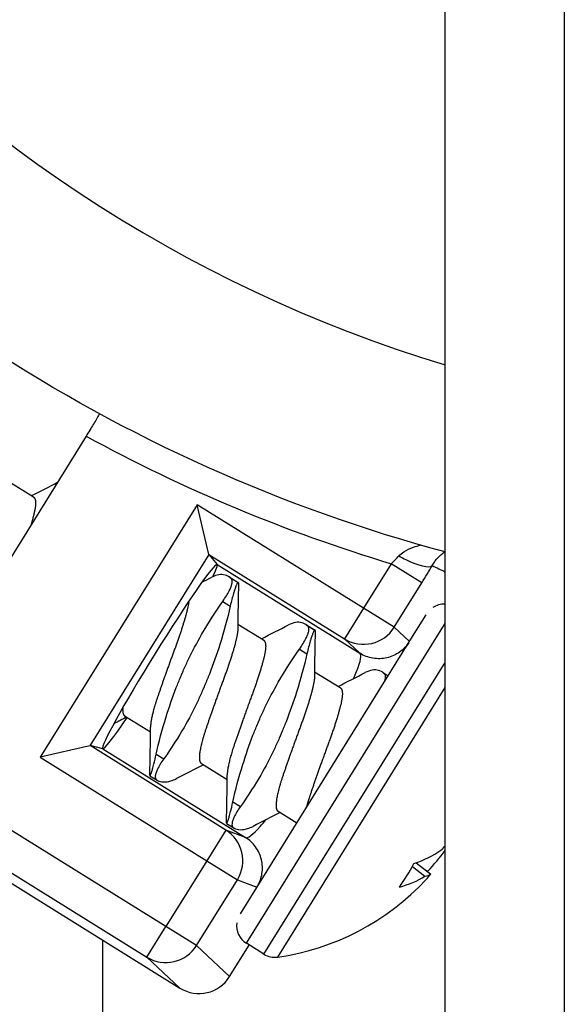
# Model space of a CAD drawing. Extents: x 1 to 16, y 1.3 to 20.7.
# Drawn here: x 6.2 to 6.5, y 8.7 to 9.2 of the extents above; entities that cross this region are included whole.
import ezdxf

# ---------------------------------------------------------------- set-up
doc = ezdxf.new("R2010")
doc.units = 0
doc.header["$LTSCALE"] = 0.08
doc.header["$MEASUREMENT"] = 0
doc.layers.get('0').update_dxf_attribs({"linetype": 'CONTINUOUS'})

msp = doc.modelspace()

# ---------------------------------------------------------------- linework, layer by layer
for p, q in [((6.465116890611935, 8.559460047226565), (6.465116890596196, 10.63099943137433)), ((6.531111864536374, 10.63099943137483), (6.531111864552113, 8.559460047227066)), ((6.266319883592235, 9.003433773822422), (6.156974642919739, 8.827496398099385)), ((6.222945377173549, 8.978657922295195), (6.237165599627485, 8.969820040973776)), ((6.327839991326247, 8.965474039176094), (6.240983550208494, 8.825721323640273)), ((6.334260602261782, 8.937967957787393), (6.327839991326247, 8.965474039176094)), ((6.420004186261334, 8.908193907338564), (6.327839991326247, 8.965474039176094)), ((6.334260602261782, 8.937967957787393), (6.268489631597195, 8.832141934575809)), ((6.334278796323549, 8.937927964996376), (6.409448590667484, 8.891209868741605)), ((6.334278796323549, 8.937927964996376), (6.338879822221148, 8.932389549649049)), ((6.338879822221141, 8.932389549649052), (6.417907467919779, 8.88327379523254)), ((6.435319084275125, 8.932835701983123), (6.420004186261334, 8.908193907338564)), ((6.452241070778104, 8.922318671822701), (6.435319084275125, 8.932835701983123)), ((6.34558304271442, 8.925624705504418), (6.350613571048132, 8.922498227522702)), ((6.346301924603626, 8.92512372717897), (6.350466788415101, 8.922535260493241)), ((6.43692617276432, 8.897676877178139), (6.452241070778104, 8.922318671822701)), ((6.341983743467562, 8.91200067236354), (6.346148607279037, 8.90941220567781)), ((6.420004186261334, 8.908193907338564), (6.409448590667484, 8.891209868741608)), ((6.43692617276432, 8.897676877178135), (6.420004186261334, 8.908193907338564)), ((6.350345070241065, 8.899478895992122), (6.364565292694994, 8.890641014670702)), ((6.447126027232468, 8.892542050076035), (6.454573139839869, 8.904524514432069)), ((6.461956420938382, 8.894753518189425), (6.465116890609348, 8.899838739425778)), ((6.355063797981611, 8.72276242418748), (6.461956420938382, 8.894753518189425)), ((6.388049607070261, 8.899231696736727), (6.393080135403967, 8.896105218755011)), ((6.38876848895946, 8.89873071841128), (6.392933352770942, 8.89614225172555)), ((6.445388266087992, 8.889745978353922), (6.43692617276432, 8.897676877178139)), ((6.351742547963159, 8.739069261258106), (6.447126027232468, 8.892542050076035)), ((6.409448590667484, 8.891209868741605), (6.417933318363357, 8.88325775638204)), ((6.384450307823403, 8.885607663595849), (6.388615171634871, 8.88301919691012)), ((6.364770441262944, 8.716729736469148), (6.465116890609512, 8.878187984240903)), ((6.392811634596899, 8.87308588722443), (6.407031857050836, 8.864248005903011)), ((6.430516171426095, 8.872838687969036), (6.433664345270355, 8.870882095032119)), ((6.431235053315302, 8.872337709643588), (6.433640049214706, 8.870843002482275)), ((6.372424386633295, 8.715123388610923), (6.465116890609618, 8.86426637644007)), ((6.287676200697273, 8.848710014417335), (6.301991103334505, 8.839813289275003)), ((6.268489631597195, 8.832141934575809), (6.240983550208494, 8.825721323640273)), ((6.343703340737438, 8.78542523039971), (6.268533546393495, 8.83214332665447)), ((6.275536601178661, 8.830469795195011), (6.268533546393495, 8.83214332665447)), ((6.275536601178661, 8.830469795195015), (6.354564246877299, 8.781354040778506)), ((6.310535624482089, 8.732058106958373), (6.156974642919739, 8.827496398099385)), ((6.240983550208494, 8.825721323640273), (6.333147745143588, 8.76844119180275)), ((6.305133515728588, 8.827395423077554), (6.309298379540063, 8.824806956391825)), ((6.330142765053115, 8.822317005649648), (6.344457667690339, 8.813420280507316)), ((6.301680944734027, 8.81540221763538), (6.305596619886156, 8.812968621930398)), ((6.147001880843977, 8.810150127935394), (6.299980028888239, 8.715074068361417)), ((6.34760008008443, 8.801002414309863), (6.351764943895905, 8.79841394762413)), ((6.372609329408949, 8.795923996881957), (6.383046371220541, 8.789437365805945)), ((6.169137542268107, 8.7906311896718), (6.318228796645702, 8.697970838083133)), ((6.343703340737438, 8.78542523039971), (6.333147745143581, 8.76844119180275)), ((6.354590072910359, 8.781337962651286), (6.343703340737438, 8.78542523039971)), ((6.344147509089868, 8.78900920886769), (6.348063184241997, 8.786575613162707)), ((6.333147745143588, 8.76844119180275), (6.310535624482089, 8.732058106958373)), ((6.333147745143588, 8.76844119180275), (6.350069731646574, 8.757924161642322)), ((6.446992393543244, 8.765261540384024), (6.453888611345835, 8.759952879257025)), ((6.449086433326041, 8.767319569011555), (6.45714794699278, 8.760979707842086)), ((6.45358946991691, 8.763778220822207), (6.455565536268967, 8.762651065007464)), ((6.327457610985068, 8.721541076797948), (6.350069731646567, 8.757924161642322)), ((6.350069731646567, 8.757924161642322), (6.360927421715051, 8.75384779733627)), ((6.299980028888239, 8.715074068361417), (6.310535624482089, 8.732058106958373)), ((6.327457610985075, 8.721541076797948), (6.310535624482089, 8.732058106958373)), ((6.275619144144964, 8.50537763802926), (6.275619144144964, 8.724452776264359)), ((6.345797122763589, 8.704352798810753), (6.327457610985068, 8.721541076797948)), ((6.345797122763589, 8.704352798810753), (6.356632708970455, 8.721787344566312)), ((6.364770441262944, 8.716729736469148), (6.355063797981611, 8.72276242418748)), ((6.299980028888239, 8.715074068361414), (6.318228796645702, 8.697970838083144))]:
    msp.add_line(p, q)
for centre, radius, start, end in [((6.691832888725703, 9.78446004722829), 0.8894174257838486, 241.417892088801, 253.2374179385496), ((6.464632488665767, 8.899059332784717), 0.01142857142857145, 87.57078092152348, 123.9937506664554), ((6.352637372386727, 8.853195407312434), 0.1394826450892856, 278.1554933317503, 316.9970034486942), ((6.361096485699935, 8.732469067468813), 0.01142857142857145, 172.2842709606497, 238.1390108136346), ((6.370803128981276, 8.726436379750481), 0.01142857142857138, 238.1390108136385, 278.1554933317466)]:
    msp.add_arc(centre, radius, start, end)
for centre, major_axis, ratio, start_param, end_param in [((6.690087648081974, 9.784460047228276), (-5.808145631114314e-12, 0.7749999999999999), 0.9998476951563915, 0.5498749834378269, 2.847021954950005), ((6.344849928596435, 8.954902347533032), (-0.01055720350707773, -0.01698662574233464), 0.05240777928304151, 6.230825429619462, 6.265732014659262), ((6.307208211699891, 8.881429672422016), (0.03167161052123982, 0.05095987722701463), 0.05240777928304152, -1.022897264821329e-13, 3.141592653589691), ((6.307208211699905, 8.88142967242203), (0.03167161052123924, 0.050959877227015), 0.05240777928304152, 5.794365032358673, 6.283185307179656), ((6.441054914681725, 8.942307170861884), (0.01723124223921996, -0.010153043430091), 0.2606403049566354, 4.776921828278104, 4.996056297399072), ((6.441054914681725, 8.942307170861884), (0.01723124223921996, -0.010153043430091), 0.2606403049566354, 4.99605629739897, 6.192786188064306), ((6.822424791795076, 9.70329705947588), (0.7393723886602143, -0.4595206189270589), 0.9798953210025012, 4.824868258375468, 4.833942014515827), ((6.420004186261334, 8.908193907338564), (0.01367669892150103, 0.01459273472007946), 0.9960441250767057, 3.339281162958112, 4.908556411720727), ((6.386235857398535, 8.832313918005525), (-0.03167161052123917, -0.05095987722701522), 0.1166515513679086, 2.573130834184432, 3.137246138789298), ((6.386235857398535, 8.832313918005525), (-0.03167161052123917, -0.05095987722701522), 0.1166515513679086, 2.452672339044292, 2.573130834184432), ((6.307208211699905, 8.88142967242203), (0.03167161052123924, 0.050959877227015), 0.05240777928304152, 3.141592653589862, 4.024380460349489), ((6.257993487478689, 8.815149631997212), (-0.01055720350707643, -0.01698662574233544), 0.05240777928304152, 3.159045946109249, 3.193952531148266), ((6.386235857398535, 8.832313918005525), (-0.03167161052123917, -0.05095987722701522), 0.1166515513679086, 0.5684618194046461, 0.7092453116101058), ((6.333147745143588, 8.76844119180275), (0.00702962029195619, 0.01872390019603057), 0.9960441250767053, 4.51622154904843, 6.085496797811121), ((6.386235857398535, 8.832313918005525), (-0.03167161052123917, -0.05095987722701522), 0.1166515513679086, 0.004346514800583468, 0.5684618194046461), ((6.351125300967038, 8.849923965007335), (-0.1265541730120815, 0.0584937560279556), 0.5249685020823148, 2.646278711892782, 2.839519442137465), ((6.35261200667502, 8.854635882419409), (0.1392603262058381, 0.002452272357557899), 0.9812779827434158, 5.526960111710166, 5.63544341536876), ((6.354261420372556, 8.85728980238557), (0.1294689639263102, -0.05135405996140786), 0.8082521454312755, 5.947291319020471, 5.975973538976142), ((6.361190750420594, 8.854792278711447), (-0.02548964327415879, 0.1365310663132825), 0.7355424708720574, 3.753993453875105, 3.884154413997323), ((6.354901296566663, 8.855999572436193), (0.1084777798690993, -0.08757881864755367), 0.5249685020823179, 5.917618115051943, 6.110858845296639), ((6.34809859637323, 8.847373768776649), (0.1098433431578838, -0.08563814604819205), 0.1617631631426465, 6.109295049266333, 6.235039669805032), ((6.34878180589671, 8.848473058420083), (0.1078897171108382, -0.08808666775633758), 0.579484486222573, 6.244988412824561, 6.292612810834568), ((6.310535624482089, 8.732058106958373), (-0.01367669892150081, -0.01459273472007938), 0.9960441250767064, 0.1976885093683742, 1.766963758130928), ((6.328761671640788, 8.714976171029285), (0.01465069102129947, -0.01373101710774899), 0.9960441250767059, 4.910077489753043, 6.479352738515568)]:
    msp.add_ellipse(centre, major_axis=major_axis, ratio=ratio, start_param=start_param, end_param=end_param)
for points, knots in [([(6.46511689060905, 8.939350003570283), (6.374986858053763, 8.963535533646656), (6.288774502747703, 9.00226089685546), (6.132876583644066, 9.104886987098382), (6.063218691580925, 9.168770699435093), (5.947510811246449, 9.31523588262538), (5.901481406423773, 9.397792255265006), (5.837713521716214, 9.57322661772865), (5.81998660554871, 9.666074293894262), (5.814634716898897, 9.852666365757294), (5.827010903288414, 9.94637834611877), (5.880619550880208, 10.12518233225441), (5.921842556889462, 10.21024330573085), (6.028968539097722, 10.36310370899976), (6.094852511887975, 10.43087682640212), (6.200264327663593, 10.50928277975947), (6.23227570845042, 10.52999547223979), (6.265498379666528, 10.54853781693208)], [3.403718893843551, 3.403718893843551, 3.403718893843551, 3.403718893843551, 3.723703852031546, 3.723703852031546, 4.04369969975179, 4.04369969975179, 4.363702131242754, 4.363702131242754, 4.683710182443185, 4.683710182443185, 5.003720667008566, 5.003720667008566, 5.323729436941711, 5.323729436941711, 5.643733021723069, 5.643733021723069, 5.77419166532067, 5.77419166532067, 5.77419166532067, 5.77419166532067]), ([(6.273767268446139, 9.015824685273117), (6.273718070532485, 9.01573861494252), (6.273668573396005, 9.015652207586832), (6.27274965708818, 9.014051544188646), (6.271498275714084, 9.011929188724974), (6.26914443447021, 9.008016748889872), (6.267625227479972, 9.005534082684619), (6.266319883592235, 9.003433773822422)], [0.07368777199656684, 0.07368777199656684, 0.07368777199656684, 0.07368777199656684, 0.07411167903385779, 0.07411167903385779, 0.081518905343282, 0.081518905343282, 0.08893759659152145, 0.08893759659152145, 0.08893759659152145, 0.08893759659152145]), ([(6.439525340150507, 8.937170612932515), (6.440302461353813, 8.938001144212922), (6.44120887523361, 8.938759573258725), (6.443823055577301, 8.940518476005074), (6.445663983944247, 8.941382007041245), (6.448901865335582, 8.942477857925656), (6.450212862078008, 8.942825558792634), (6.451562383063735, 8.943103876267902)], [-0.06167834948598969, -0.06167834948598969, -0.06167834948598969, -0.06167834948598969, -0.05516154130756941, -0.05516154130756941, -0.04473464822209697, -0.04473464822209697, -0.03818618158393709, -0.03818618158393709, -0.03818618158393709, -0.03818618158393709]), ([(6.457976901184711, 8.931790140701459), (6.458487541444416, 8.932703931087865), (6.459051212669049, 8.933569128981816), (6.460610024161159, 8.935654966520413), (6.461649106216793, 8.936765347285206), (6.463447321255803, 8.9383462625835), (6.464185489875671, 8.938907161528682), (6.464931185658454, 8.93939939935797)], [-0.06167834948598969, -0.06167834948598969, -0.06167834948598969, -0.06167834948598969, -0.05516154130756941, -0.05516154130756941, -0.04473464822209697, -0.04473464822209697, -0.03780354094304472, -0.03780354094304472, -0.03780354094304472, -0.03780354094304472]), ([(6.435319084275125, 8.932835701983123), (6.436042534129658, 8.93355630202894), (6.43676125487578, 8.93428417450561), (6.438169733510808, 8.935735521671624), (6.438859389878122, 8.936458893151798), (6.439525340150499, 8.937170612932515)], [6.478837194299093e-16, 6.478837194299093e-16, 6.478837194299093e-16, 6.478837194299093e-16, 0.005584547382070313, 0.005584547382070313, 0.01116909476413998, 0.01116909476413998, 0.01116909476413998, 0.01116909476413998]), ([(6.346301924603619, 8.92512372717897), (6.344494650876253, 8.926526952016385), (6.342282333097241, 8.927097202199317), (6.338549057690646, 8.9265216093846), (6.337250154474166, 8.926071746112626), (6.335894376053577, 8.92537575164797)], [0, 0, 0, 0, 0.0597020128857787, 0.0597020128857787, 0.0904688890057218, 0.0904688890057218, 0.0904688890057218, 0.0904688890057218]), ([(6.452241070778104, 8.922318671822698), (6.45322369083156, 8.923899715428025), (6.454201661468549, 8.92549343768247), (6.456122165179369, 8.92866457453933), (6.457064561736129, 8.930241763394584), (6.457976901184711, 8.931790140701459)], [6.478837194299093e-16, 6.478837194299093e-16, 6.478837194299093e-16, 6.478837194299093e-16, 0.005584547382070313, 0.005584547382070313, 0.01116909476413998, 0.01116909476413998, 0.01116909476413998, 0.01116909476413998]), ([(6.341983743467562, 8.912000672363536), (6.343461678932716, 8.914077791386795), (6.344669581689221, 8.916030055537266), (6.345931201437484, 8.918512317039866), (6.346247004249779, 8.919210906889568), (6.346548381845896, 8.919988452773715), (6.346594917417594, 8.920112882223936), (6.346649463050081, 8.920264417912609), (6.346659753061058, 8.92029327601707), (6.346675727919408, 8.920338509142727), (6.34668150352957, 8.92035495430028), (6.346692173992086, 8.920385508314162), (6.346697097944887, 8.920399675887449), (6.346707937942444, 8.920431036515119), (6.346713834215681, 8.92044820689122), (6.346730703746072, 8.92049765883355), (6.346741544883056, 8.920529845163767), (6.346812872414315, 8.920744375430996), (6.346867570765585, 8.920922512002456), (6.346972114941497, 8.921295441917557), (6.347020047766041, 8.921488763726288), (6.34722004908544, 8.922425587048068), (6.347252346881643, 8.923075946792125), (6.347045945422462, 8.9242706283501), (6.346758099212263, 8.92476958493302), (6.346301924603626, 8.92512372717897)], [0, 0, 0, 0, 0.02201348117902558, 0.02201348117902558, 0.03138495117647092, 0.03138495117647092, 0.03320168316495855, 0.03320168316495855, 0.03363094987712464, 0.03363094987712464, 0.03387697557423232, 0.03387697557423232, 0.03408900897167304, 0.03408900897167304, 0.03434679889898506, 0.03434679889898506, 0.03483307196238559, 0.03483307196238559, 0.03760136953175997, 0.03760136953175997, 0.04077609019255741, 0.04077609019255741, 0.05347865199241342, 0.05347865199241342, 0.06847843058406324, 0.06847843058406324, 0.06847843058406324, 0.06847843058406324]), ([(6.350466788415094, 8.922535260493241), (6.350283157384222, 8.922541456198303), (6.349978619964904, 8.922041901864269), (6.349387788288059, 8.920633069844499), (6.349190156817652, 8.920118783540222), (6.348940355568704, 8.919421325706452), (6.348904152094082, 8.919319193793626), (6.348858094886918, 8.919187945072053), (6.348848643264052, 8.91916094228294), (6.348833584258831, 8.919117810501909), (6.348827995249682, 8.919101778847377), (6.348817480151741, 8.919071572562618), (6.348812543725064, 8.919057374040477), (6.348801465209906, 8.919025452056495), (6.348795325461257, 8.919007724418357), (6.348777219236407, 8.918955338199595), (6.348765227889086, 8.91892050662252), (6.34867426711639, 8.918655251313123), (6.348593914189326, 8.918415028147429), (6.348331292125554, 8.917610822657458), (6.348144317987366, 8.91700961136155), (6.347366825489249, 8.914389341563396), (6.346747510126402, 8.91203297983327), (6.346148607279037, 8.90941220567781)], [0, 0, 0, 0, 0.0220696930300211, 0.0220696930300211, 0.03163749239479192, 0.03163749239479192, 0.03323594506095749, 0.03323594506095749, 0.03364711309143891, 0.03364711309143891, 0.03388910675571236, 0.03388910675571236, 0.03410161155956483, 0.03410161155956483, 0.03436492108063686, 0.03436492108063686, 0.03487698234666607, 0.03487698234666607, 0.03823840176050302, 0.03823840176050302, 0.04569166233105904, 0.04569166233105904, 0.06853375941219705, 0.06853375941219705, 0.06853375941219705, 0.06853375941219705]), ([(6.30513351572861, 8.827395423077544), (6.306553572578498, 8.834020906814047), (6.308392237110244, 8.84098817405582), (6.312339921944176, 8.85349185421726), (6.314197532518055, 8.858887283293356), (6.317059143070505, 8.866301025221922), (6.317873398330935, 8.868327374371177), (6.318843119222709, 8.870637137514631), (6.318966426566437, 8.870929021881583), (6.319138497892812, 8.87133378652383), (6.319186680294717, 8.871446851542629), (6.319270832704905, 8.871643843218372), (6.319306756518262, 8.871727785105172), (6.319381965505588, 8.871903204942441), (6.319421261304445, 8.871994678988464), (6.319514556216998, 8.872211424353072), (6.319568614405394, 8.87233667420153), (6.31974831972688, 8.872751910691147), (6.319874519391664, 8.873041688723632), (6.320875136752282, 8.875324772955743), (6.321780675812096, 8.87730394185704), (6.325095330703906, 8.884227840793677), (6.327688965756455, 8.889061812794498), (6.33405978392803, 8.90022752185773), (6.337990522277668, 8.906388480302503), (6.341983743467569, 8.91200067236354)], [0, 0, 0, 0, 0.05979349099910125, 0.05979349099910125, 0.1037713175926396, 0.1037713175926396, 0.1203484861271136, 0.1203484861271136, 0.1227482668730277, 0.1227482668730277, 0.1236788231050908, 0.1236788231050908, 0.1243700561163596, 0.1243700561163596, 0.1251236823981662, 0.1251236823981662, 0.1261562206337166, 0.1261562206337166, 0.1285480933507701, 0.1285480933507701, 0.1450186966186747, 0.1450186966186747, 0.1867171062994003, 0.1867171062994003, 0.2468952570489675, 0.2468952570489675, 0.2468952570489675, 0.2468952570489675]), ([(6.346148607279044, 8.90941220567781), (6.344590506976925, 8.902594066835615), (6.342709960340603, 8.895438364739132), (6.338692935404513, 8.882668064526122), (6.336737914179356, 8.877249509628768), (6.333791403236905, 8.869773870928032), (6.332966281811583, 8.867746245381678), (6.331998391756716, 8.865451191537826), (6.331880420835606, 8.865172816495821), (6.331714726898301, 8.864783752422706), (6.331667407716797, 8.864672860528973), (6.331584341828393, 8.864478580228692), (6.331548628298822, 8.864395174687637), (6.331473424311394, 8.864219804204662), (6.331433924525943, 8.86412784444191), (6.3313393264681, 8.863907972564213), (6.331284178932453, 8.863780087794698), (6.331096987696913, 8.863346998449614), (6.330964464465499, 8.863042068719544), (6.329957736620262, 8.860738494538218), (6.329059354571061, 8.85875586058459), (6.325763613917854, 8.851761054194291), (6.323235947829449, 8.846902542918382), (6.31764315144358, 8.837239012701826), (6.313763651888952, 8.831078402690256), (6.309298379540078, 8.824806956391818)], [0, 0, 0, 0, 0.05970201288578051, 0.05970201288578051, 0.1050537269612855, 0.1050537269612855, 0.1219964329294225, 0.1219964329294225, 0.1243373211015046, 0.1243373211015046, 0.1252709626410025, 0.1252709626410025, 0.1259736296123067, 0.1259736296123067, 0.1267488160263722, 0.1267488160263722, 0.1278276470809073, 0.1278276470809073, 0.1304039828670749, 0.1304039828670749, 0.1473128072107761, 0.1473128072107761, 0.190699606588807, 0.190699606588807, 0.2378981451288862, 0.2378981451288862, 0.2378981451288862, 0.2378981451288862]), ([(6.38876848895946, 8.898730718411283), (6.386961215232095, 8.900133943248694), (6.384748897453083, 8.900704193431626), (6.381015622046487, 8.90012860061691), (6.379716718830007, 8.899678737344935), (6.378360940409419, 8.898982742880278)], [0, 0, 0, 0, 0.059702012885771, 0.059702012885771, 0.09046888900571876, 0.09046888900571876, 0.09046888900571876, 0.09046888900571876]), ([(6.384450307823403, 8.885607663595845), (6.385932017739794, 8.887690087305725), (6.387142279312858, 8.889646959121144), (6.388411633822937, 8.892147539861867), (6.388731979922017, 8.892859274995189), (6.389028679974128, 8.893632193382182), (6.389069291444958, 8.893741417796516), (6.3891179982563, 8.893876929752622), (6.38912783976301, 8.893904559867991), (6.389143276464583, 8.893948299365501), (6.389148952714056, 8.893964471390422), (6.389159532734926, 8.893994782136698), (6.38916445894014, 8.894008964212418), (6.389175422758814, 8.894040701648834), (6.389181436233134, 8.894058226110559), (6.389198985780613, 8.894109716630929), (6.389210372111211, 8.894143574731206), (6.389294962557177, 8.89439858013343), (6.389359570596969, 8.894613469648291), (6.389538962211187, 8.895283756672448), (6.389618891330318, 8.895712731667814), (6.389765430343832, 8.897317792211286), (6.389463205706054, 8.898191388634604), (6.388768488959467, 8.89873071841128)], [0, 0, 0, 0, 0.02206969303002073, 0.02206969303002073, 0.03163749239479008, 0.03163749239479008, 0.03323594506095622, 0.03323594506095622, 0.03364711309141441, 0.03364711309141441, 0.03388910675562658, 0.03388910675562658, 0.03410161155949617, 0.03410161155949617, 0.03436492108062324, 0.03436492108062324, 0.03487698234667077, 0.03487698234667077, 0.03823840176097094, 0.03823840176097094, 0.04569166233259674, 0.04569166233259674, 0.06853375941672442, 0.06853375941672442, 0.06853375941672442, 0.06853375941672442]), ([(6.392933352770935, 8.89614225172555), (6.392749721740064, 8.896148447430612), (6.392445184320739, 8.895648893096578), (6.391854352643893, 8.894240061076808), (6.391656721173486, 8.893725774772527), (6.391406919924538, 8.89302831693876), (6.391370716449917, 8.892926185025935), (6.391324659242759, 8.892794936304362), (6.391315207619886, 8.892767933515252), (6.391300148614665, 8.892724801734214), (6.391294559605523, 8.892708770079683), (6.391284044507575, 8.892678563794927), (6.391279108080898, 8.892664365272786), (6.391268029565747, 8.892632443288807), (6.391261889817091, 8.89261471565067), (6.391243783592248, 8.892562329431904), (6.39123179224492, 8.892527497854822), (6.391140831472232, 8.892262242545431), (6.391060478545167, 8.892022019379738), (6.390797856481388, 8.891217813889767), (6.390610882343207, 8.890616602593859), (6.389833389845084, 8.887996332795705), (6.389214074482243, 8.88563997106558), (6.388615171634871, 8.88301919691012)], [0, 0, 0, 0, 0.02206969303003827, 0.02206969303003827, 0.03163749239481775, 0.03163749239481775, 0.03323594506095776, 0.03323594506095776, 0.0336471130914175, 0.0336471130914175, 0.03388910675567769, 0.03388910675567769, 0.03410161155955144, 0.03410161155955144, 0.0343649210806134, 0.0343649210806134, 0.0348769823465138, 0.0348769823465138, 0.03823840175992425, 0.03823840175992425, 0.04569166232952634, 0.04569166232952634, 0.06853375940774609, 0.06853375940774609, 0.06853375940774609, 0.06853375940774609]), ([(6.444967713714792, 8.889069306603641), (6.443611800267323, 8.887072274889327), (6.44190568045941, 8.885334385843198), (6.437803482602622, 8.88244072668045), (6.435405166935116, 8.8813691787464), (6.430336679858119, 8.880204991404035), (6.427714961929698, 8.88012347356868), (6.422591577465763, 8.880970842149551), (6.420138903837316, 8.881891647049837), (6.417933318363357, 8.88325775638204)], [0.0006483773585155306, 0.0006483773585155306, 0.0006483773585155306, 0.0006483773585155306, 0.007900668488206225, 0.007900668488206225, 0.01571348433890117, 0.01571348433890117, 0.02352623105121905, 0.02352623105121905, 0.03133913340143935, 0.03133913340143935, 0.03133913340143935, 0.03133913340143935]), ([(6.347600080084451, 8.801002414309853), (6.349020136934339, 8.80762789804636), (6.350858801466078, 8.814595165288132), (6.35480648630001, 8.82709884544957), (6.356664096873896, 8.832494274525665), (6.359525707426346, 8.839908016454231), (6.360339962686769, 8.841934365603485), (6.361309683578543, 8.844244128746936), (6.361432990922271, 8.844536013113888), (6.36160506224866, 8.844940777756158), (6.361653244650558, 8.845053842774949), (6.361737397060754, 8.845250834450695), (6.361773320874104, 8.845334776337488), (6.361848529861422, 8.84551019617475), (6.361887825660286, 8.845601670220773), (6.361981120572839, 8.845818415585388), (6.362035178761236, 8.845943665433847), (6.362214884082722, 8.846358901923466), (6.362341083747506, 8.846648679955955), (6.36334170110813, 8.848931764188073), (6.364247240167945, 8.850910933089374), (6.367561895059755, 8.857834832026015), (6.37015553011231, 8.862668804026839), (6.376526348283885, 8.87383451309006), (6.380457086633509, 8.879995471534823), (6.384450307823403, 8.885607663595849)], [0, 0, 0, 0, 0.05979349099910908, 0.05979349099910908, 0.1037713175926463, 0.1037713175926463, 0.1203484861271148, 0.1203484861271148, 0.1227482668729771, 0.1227482668729771, 0.123678823105162, 0.123678823105162, 0.1243700561166368, 0.1243700561166368, 0.1251236823986619, 0.1251236823986619, 0.1261562206344973, 0.1261562206344973, 0.1285480933522307, 0.1285480933522307, 0.1450186966244856, 0.1450186966244856, 0.1867171063162322, 0.1867171063162322, 0.2468952570815169, 0.2468952570815169, 0.2468952570815169, 0.2468952570815169]), ([(6.388615171634886, 8.88301919691012), (6.387057071332766, 8.876201058067924), (6.385176524696444, 8.86904535597144), (6.381159499760347, 8.85627505575843), (6.37920447853519, 8.850856500861081), (6.376257967592746, 8.843380862160345), (6.375432846167424, 8.841353236613987), (6.374464956112551, 8.83905818277012), (6.37434698519144, 8.838779807728123), (6.37418129125415, 8.838390743655054), (6.374133972072645, 8.838279851761303), (6.374050906184227, 8.838085571460997), (6.374015192654657, 8.838002165919946), (6.373939988667235, 8.837826795436971), (6.373900488881777, 8.837734835674222), (6.373805890823949, 8.837514963796536), (6.373750743288301, 8.837387079027017), (6.373563552052747, 8.83695398968193), (6.373431028821347, 8.836649059951863), (6.372424300976103, 8.834345485770545), (6.37152591892691, 8.832362851816917), (6.368230178273702, 8.825368045426629), (6.365702512185297, 8.82050953415072), (6.360109715799414, 8.81084600393412), (6.356230216244779, 8.804685393922547), (6.351764943895919, 8.798413947624127)], [0, 0, 0, 0, 0.05970201288577719, 0.05970201288577719, 0.1050537269612818, 0.1050537269612818, 0.1219964329294177, 0.1219964329294177, 0.1243373211016359, 0.1243373211016359, 0.1252709626408921, 0.1252709626408921, 0.1259736296119625, 0.1259736296119625, 0.1267488160258121, 0.1267488160258121, 0.1278276470799836, 0.1278276470799836, 0.1304039828652013, 0.1304039828652013, 0.1473128072029447, 0.1473128072029447, 0.1906996065657033, 0.1906996065657033, 0.2378981450896517, 0.2378981450896517, 0.2378981450896517, 0.2378981450896517]), ([(6.431235053315302, 8.872337709643592), (6.429427779587929, 8.873740934481003), (6.427215461808917, 8.874311184663934), (6.423482186402321, 8.873735591849218), (6.422183283185849, 8.873285728577244), (6.420827504765253, 8.872589734112587)], [0, 0, 0, 0, 0.05970201288577349, 0.05970201288577349, 0.0904688890057349, 0.0904688890057349, 0.0904688890057349, 0.0904688890057349]), ([(6.431626682198026, 8.867603478685151), (6.431630377075233, 8.867614102547876), (6.431634074647736, 8.867624777444686), (6.431642083090313, 8.867647991276858), (6.431646370672059, 8.867660479057886), (6.43166024422219, 8.867701081413639), (6.431669718427141, 8.867729115481897), (6.431714560877584, 8.867863299641847), (6.431748052093088, 8.867968089336419), (6.432070440887077, 8.869026489435445), (6.432187211963683, 8.86985035221414), (6.432062110935359, 8.871330308103762), (6.431760371146499, 8.871929889406982), (6.431235053315309, 8.872337709643588)], [0, 0, 0, 0, 0.0001625203774484277, 0.0001625203774484277, 0.0003523786011666586, 0.0003523786011666586, 0.0007807914609490609, 0.0007807914609490609, 0.002410338245854371, 0.002410338245854371, 0.01747501826366598, 0.01747501826366598, 0.03496184438971117, 0.03496184438971117, 0.03496184438971117, 0.03496184438971117]), ([(6.301649495418676, 8.815438280451435), (6.301692927362456, 8.81536058902062), (6.301758559193797, 8.815385769126735), (6.301970266739428, 8.815695476116513), (6.302137633344021, 8.816082099835981), (6.302462755042317, 8.817001507433371), (6.302593851017715, 8.817400996129557), (6.302759356153576, 8.817937279652543), (6.302783024070511, 8.818014656446806), (6.302813789735655, 8.818116118904943), (6.302820625639061, 8.818138717961489), (6.302831661541862, 8.818175290232567), (6.302835847197802, 8.818189181511912), (6.302843823218542, 8.818215690774636), (6.302847612006762, 8.818228299734034), (6.302856246634949, 8.81825707295792), (6.3028610967128, 8.818273261627684), (6.302875844753647, 8.818322569003954), (6.302885777056321, 8.818355886202845), (6.30297998987022, 8.818672959691686), (6.303067382763718, 8.818974915499059), (6.30338674539961, 8.820106613671236), (6.303633397188253, 8.821030319302768), (6.304289970614587, 8.823630936824944), (6.304712156908675, 8.825429506875913), (6.305133515728588, 8.827395423077554)], [0, 0, 0, 0, 0.009890030883580295, 0.009890030883580295, 0.02389024037157616, 0.02389024037157616, 0.03193786122459681, 0.03193786122459681, 0.03326145124135951, 0.03326145124135951, 0.033637924484177, 0.033637924484177, 0.03386721191366047, 0.03386721191366047, 0.03407397042889026, 0.03407397042889026, 0.03433756983558871, 0.03433756983558871, 0.03487370979100886, 0.03487370979100886, 0.0394002813033779, 0.0394002813033779, 0.05089504391705951, 0.05089504391705951, 0.06862876724398025, 0.06862876724398025, 0.06862876724398025, 0.06862876724398025]), ([(6.309298379540056, 8.824806956391825), (6.307844757325913, 8.822765370826247), (6.30669354338578, 8.820875204889656), (6.305565183661638, 8.818532819002492), (6.305296957997644, 8.81788856522877), (6.305063560170534, 8.817202092281132), (6.305033909291939, 8.817111426380734), (6.304998323040113, 8.816997989308362), (6.304990909549158, 8.816974080323767), (6.30497925485869, 8.81693604352727), (6.304974939721145, 8.816921858552917), (6.304966866532549, 8.816895125595515), (6.304963099889637, 8.816882570970265), (6.304954677686897, 8.816854312217313), (6.304950040780884, 8.816838622599555), (6.304936366500055, 8.816791957133685), (6.304927478636753, 8.816761097755407), (6.30485583684214, 8.816507895883987), (6.304803442818372, 8.81629369264893), (6.304663828953391, 8.815606227469296), (6.304624348939175, 8.81517187466848), (6.304689587542757, 8.813839966905004), (6.305085981197596, 8.813197317831339), (6.305814359230144, 8.812849813765709)], [0, 0, 0, 0, 0.02246509731068359, 0.02246509731068359, 0.03184253394810845, 0.03184253394810845, 0.03329159712738858, 0.03329159712738858, 0.03368039715957479, 0.03368039715957479, 0.03391244625848499, 0.03391244625848499, 0.03411869679694374, 0.03411869679694374, 0.03437761916248876, 0.03437761916248876, 0.0348907604481857, 0.0348907604481857, 0.03860943596633402, 0.03860943596633402, 0.04731598249506132, 0.04731598249506132, 0.06867073137197283, 0.06867073137197283, 0.06867073137197283, 0.06867073137197283]), ([(6.305814359230201, 8.812849813765688), (6.307895254463507, 8.811856876325436), (6.310400250888723, 8.8117573816821), (6.314218561526747, 8.812908917745986), (6.315256200550866, 8.813332187565564), (6.316320511470725, 8.81388211456678)], [0, 0, 0, 0, 0.06105356870277045, 0.06105356870277045, 0.0827408676647544, 0.0827408676647544, 0.0827408676647544, 0.0827408676647544]), ([(6.34411605977451, 8.789045271683744), (6.344159491718298, 8.788967580252933), (6.344225123549638, 8.788992760359044), (6.344436831095262, 8.789302467348811), (6.344604197699855, 8.78968909106828), (6.344929319398151, 8.79060849866567), (6.345060415373549, 8.791007987361859), (6.34522592050941, 8.791544270884849), (6.345249588426345, 8.791621647679111), (6.345280354091489, 8.791723110137251), (6.345287189994902, 8.791745709193798), (6.345298225897697, 8.79178228146488), (6.345302411553636, 8.791796172744228), (6.345310387574376, 8.791822682006945), (6.345314176362603, 8.79183529096634), (6.345322810990783, 8.791864064190221), (6.345327661068634, 8.791880252859979), (6.345342409109481, 8.791929560236266), (6.34535234141217, 8.79196287743516), (6.345446554226061, 8.792279950923994), (6.345533947119559, 8.792581906731364), (6.345853309755444, 8.793713604903537), (6.346099961544095, 8.794637310535066), (6.346756534970421, 8.797237928057239), (6.347178721264509, 8.799036498108215), (6.34760008008443, 8.80100241430986)], [0, 0, 0, 0, 0.009890030883432608, 0.009890030883432608, 0.0238902403714807, 0.0238902403714807, 0.03193786122459921, 0.03193786122459921, 0.03326145124136674, 0.03326145124136674, 0.03363792448418704, 0.03363792448418704, 0.03386721191370832, 0.03386721191370832, 0.03407397042901782, 0.03407397042901782, 0.03433756983567507, 0.03433756983567507, 0.03487370979058667, 0.03487370979058667, 0.03940028129978228, 0.03940028129978228, 0.05089504390537134, 0.05089504390537134, 0.06862876721993322, 0.06862876721993322, 0.06862876721993322, 0.06862876721993322]), ([(6.351764943895898, 8.798413947624137), (6.350311321681726, 8.79637236205852), (6.349160107741572, 8.794482196121898), (6.348031748017451, 8.792139810234744), (6.347763522353478, 8.791495556461047), (6.347530124526369, 8.790809083513437), (6.347500473647774, 8.79071841761304), (6.347464887395947, 8.790604980540675), (6.347457473904999, 8.79058107155608), (6.347445819214531, 8.79054303475958), (6.347441504076986, 8.790528849785225), (6.34743343088839, 8.790502116827824), (6.347429664245478, 8.790489562202573), (6.347421242042738, 8.790461303449629), (6.347416605136726, 8.790445613831874), (6.347402930855896, 8.79039894836599), (6.347394042992587, 8.790368088987705), (6.347322401197982, 8.790114887116296), (6.347270007174206, 8.789900683881232), (6.347130393309225, 8.789213218701587), (6.347090913295009, 8.788778865900763), (6.347156151898599, 8.787446958137298), (6.347552545553445, 8.78680430906364), (6.348280923585985, 8.786456804998018)], [0, 0, 0, 0, 0.02246509731108625, 0.02246509731108625, 0.0318425339481453, 0.0318425339481453, 0.03329159712740638, 0.03329159712740638, 0.03368039715958133, 0.03368039715958133, 0.03391244625848252, 0.03391244625848252, 0.03411869679698442, 0.03411869679698442, 0.0343776191625281, 0.0343776191625281, 0.03489076044786594, 0.03489076044786594, 0.03860943596438574, 0.03860943596438574, 0.04731598248933339, 0.04731598248933339, 0.06867073135634995, 0.06867073135634995, 0.06867073135634995, 0.06867073135634995]), ([(6.348280923586035, 8.786456804997997), (6.350361818819341, 8.785463867557745), (6.352866815244557, 8.785364372914408), (6.356685125882581, 8.786515908978295), (6.357722764906708, 8.786939178797873), (6.358787075826559, 8.78748910579909)], [0, 0, 0, 0, 0.0610535687027703, 0.0610535687027703, 0.08274086766473435, 0.08274086766473435, 0.08274086766473435, 0.08274086766473435]), ([(6.361347973711123, 8.754524469317047), (6.362538324950226, 8.756624398077129), (6.363341268409702, 8.758923612072948), (6.364119731338466, 8.763882975550999), (6.364018741820932, 8.766507843954038), (6.362818660314719, 8.771567952430761), (6.361731047774729, 8.773954822560558), (6.358702987357976, 8.778173584463016), (6.356791476319618, 8.779965124343192), (6.354590072910359, 8.781337962651286)], [-0.03069071848903899, -0.03069071848903899, -0.03069071848903899, -0.03069071848903899, -0.0234384362260162, -0.0234384362260162, -0.01562562993772227, -0.01562562993772227, -0.007812892787720141, -0.007812892787720141, 0, 0, 0, 0])]:
    msp.add_open_spline(points, degree=3, knots=knots)
for points in [[(6.236047522556323, 8.97051492690085), (6.240863769851199, 8.972946073330771), (6.245660915610937, 8.975415601288955), (6.250450171152369, 8.977899278283545)], [(6.330511155442732, 8.922594051890414), (6.332305847725952, 8.923518850029346), (6.334098903046058, 8.924446779527443), (6.335890908917793, 8.92537657051194)], [(6.350692012240682, 8.922330995008416), (6.350517502014487, 8.913810380585087), (6.350370799117687, 8.905286522391837), (6.350328084991762, 8.896772875800679)], [(6.350691352563057, 8.922331760546918), (6.350694288083265, 8.92246208052509), (6.350619247372126, 8.922530162116786), (6.350466788415094, 8.922535260493241)], [(6.36344721562384, 8.891335900597774), (6.368433629286859, 8.8938529436466), (6.373399567788983, 8.896411128308436), (6.378357473273628, 8.898983561744245)], [(6.393158576596523, 8.895937986240721), (6.392984066370321, 8.887417371817392), (6.392837363473529, 8.878893513624146), (6.392794649347596, 8.870379867032987)], [(6.393157916918899, 8.895938751779227), (6.393160852439099, 8.896069071757399), (6.393085811727961, 8.896137153349095), (6.392933352770935, 8.896142251725554)], [(6.417933318363357, 8.88325775638204), (6.417924745057025, 8.883263066570166), (6.417916130979247, 8.883268411133116), (6.417907467919786, 8.883273795232533)], [(6.405913779979681, 8.86494289183009), (6.4109001936427, 8.867459934878909), (6.415866132144817, 8.870018119540749), (6.420824037629462, 8.872590552976554)], [(6.288888948830365, 8.847956290338281), (6.286484185143497, 8.846746184179025), (6.284082931758693, 8.845526864764814), (6.281684450795236, 8.84430108616511)], [(6.301579876957387, 8.815767909182778), (6.301778039720606, 8.824645765792653), (6.301955881268132, 8.833528986022007), (6.302010491429801, 8.842410732797838)], [(6.331355513186214, 8.82156328157059), (6.326330735236095, 8.819034752559812), (6.321321283448587, 8.816465997995593), (6.316320426203998, 8.813882143006737)], [(6.301585036521178, 8.815763550277552), (6.301579626729076, 8.815632877886998), (6.301601395689065, 8.815524277241021), (6.301649495418712, 8.815438280451396)], [(6.344046441313228, 8.789374900415083), (6.344244604076447, 8.798252757024962), (6.34442244562398, 8.807135977254312), (6.344477055785642, 8.816017724030143)], [(6.373822077542048, 8.795170272802899), (6.368797299591936, 8.792641743792121), (6.363787847804421, 8.790072989227902), (6.358786990559839, 8.787489134239046)], [(6.344051600877012, 8.78937054150986), (6.344046191084917, 8.789239869119307), (6.344067960044899, 8.78913126847333), (6.344116059774553, 8.789045271683705)], [(6.354564246877306, 8.781354040778506), (6.35457291514405, 8.781348653442755), (6.354581521065736, 8.781343295749188), (6.354590072910359, 8.781337962651286)]]:
    msp.add_open_spline(points, degree=3)
for points, weights in [([(6.237165599627492, 8.969820040973778), (6.239118901515498, 8.96860606205558), (6.237917703616016, 8.962593786863962)], [0.9683877098737181, 0.9462741912175427, 1]), ([(6.237917703616016, 8.962593786863962), (6.237229763114414, 8.959150484463162), (6.235826636092742, 8.954369892218267)], [1, 0.9685076312197539, 0.9630731499988052]), ([(6.323202031901941, 8.9120416322565), (6.323091611910737, 8.911012927208398), (6.322850832327692, 8.90980776932858)], [0.9808215308170278, 0.9887473094610959, 1]), ([(6.28662835116906, 8.853164229892464), (6.286505935458269, 8.85155973780137), (6.286676643598515, 8.850505580206981)], [0.9723470342762408, 0.9818421041460548, 1]), ([(6.286676643598515, 8.850505580206981), (6.28688809532942, 8.849199822627568), (6.287676200697323, 8.848710014417307)], [1, 0.9776053412930412, 0.9683877098731397]), ([(6.329143207954349, 8.82411257143929), (6.329354659685263, 8.822806813859922), (6.330142765053115, 8.82231700564965)], [1, 0.9776053412937413, 0.9683877098737159]), ([(6.390703253654369, 8.805858242119328), (6.389227245856549, 8.801506888287062), (6.388304639032096, 8.797897961200157)], [1, 0.9732295857130163, 0.9652886690562988]), ([(6.37160977231019, 8.797719562671599), (6.371821224041103, 8.796413805092179), (6.372609329409006, 8.795923996881923)], [1, 0.9776053412929122, 0.9683877098730335])]:
    msp.add_rational_spline(points, weights, degree=2)
for points, weights, knots in [([(6.322850832327692, 8.90980776932858), (6.321107682576713, 8.901082898924125), (6.315649477301822, 8.886380474165009), (6.310191272026938, 8.87167804940589), (6.305770124942701, 8.85864425965471), (6.302042740681689, 8.847655721645397), (6.302010491429808, 8.842410732797838)], [1, 0.9238795325112866, 1, 0.9238795325112866, 1, 0.9350484640294787, 0.9809397056747267], [0.6428571428571429, 0.6428571428571429, 0.6428571428571429, 0.6517857142857143, 0.6517857142857143, 0.6607142857142857, 0.6607142857142857, 0.6683327942106269, 0.6683327942106269, 0.6683327942106269]), ([(6.350328084991762, 8.896772875800677), (6.350320126174612, 8.895186549146509), (6.349884532225683, 8.893006300001975), (6.348141382474708, 8.884281429597522), (6.342683177199813, 8.869579004838407), (6.337224971924922, 8.85487658007929), (6.332803824840685, 8.841842790328108), (6.328382677756455, 8.828809000576927), (6.329143207954349, 8.82411257143929)], [0.9703457403889997, 0.979826446785148, 1, 0.9238795325112866, 1, 0.9238795325112866, 1, 0.9238795325112866, 1], [0.7119194517443866, 0.7119194517443866, 0.7119194517443866, 0.7142857142857143, 0.7142857142857143, 0.7232142857142857, 0.7232142857142857, 0.7321428571428571, 0.7321428571428571, 0.7410714285714286, 0.7410714285714286, 0.7410714285714286]), ([(6.364565292694994, 8.890641014670702), (6.36651859458301, 8.889427035752504), (6.365317396683533, 8.883414760560889), (6.363574246932559, 8.874689890156436), (6.358116041657663, 8.859987465397317), (6.352657836382765, 8.845285040638199), (6.348236689298535, 8.832251250887019), (6.344509305037516, 8.821262712877704), (6.344477055785649, 8.81601772403014)], [0.9683877098737175, 0.9462741912175434, 1, 0.9238795325112866, 1, 0.9238795325112866, 1, 0.9350484640294776, 0.9809397056747282], [0.7079839305855149, 0.7079839305855149, 0.7079839305855149, 0.7142857142857143, 0.7142857142857143, 0.7232142857142857, 0.7232142857142857, 0.7321428571428571, 0.7321428571428571, 0.7397613656391985, 0.7397613656391985, 0.7397613656391985]), ([(6.392794649347596, 8.870379867032986), (6.392786690530453, 8.868793540378817), (6.392351096581525, 8.866613291234284), (6.390607946830546, 8.857888420829829), (6.385149741555654, 8.843185996070716), (6.379691536280756, 8.828483571311597), (6.375270389196526, 8.815449781560417), (6.370849242112296, 8.802415991809234), (6.37160977231019, 8.797719562671599)], [0.9703457403889961, 0.9798264467851442, 1, 0.9238795325112866, 1, 0.9238795325112866, 1, 0.9238795325112866, 1], [0.7833480231729576, 0.7833480231729576, 0.7833480231729576, 0.7857142857142857, 0.7857142857142857, 0.7946428571428571, 0.7946428571428571, 0.8035714285714286, 0.8035714285714286, 0.8125, 0.8125, 0.8125]), ([(6.40703185705085, 8.86424800590301), (6.408985158938851, 8.863034026984815), (6.407783961039375, 8.857021751793198), (6.406040811288397, 8.848296881388745), (6.400582606013504, 8.833594456629626), (6.395124400738606, 8.818892031870506), (6.390703253654369, 8.805858242119328)], [0.9683877098737175, 0.9462741912175434, 1, 0.9238795325112866, 1, 0.9238795325112866, 1], [0.7794125020140863, 0.7794125020140863, 0.7794125020140863, 0.7857142857142857, 0.7857142857142857, 0.7946428571428571, 0.7946428571428571, 0.8035714285714286, 0.8035714285714286, 0.8035714285714286])]:
    msp.add_rational_spline(points, weights, degree=2, knots=knots)

doc.saveas('drawing.dxf')
